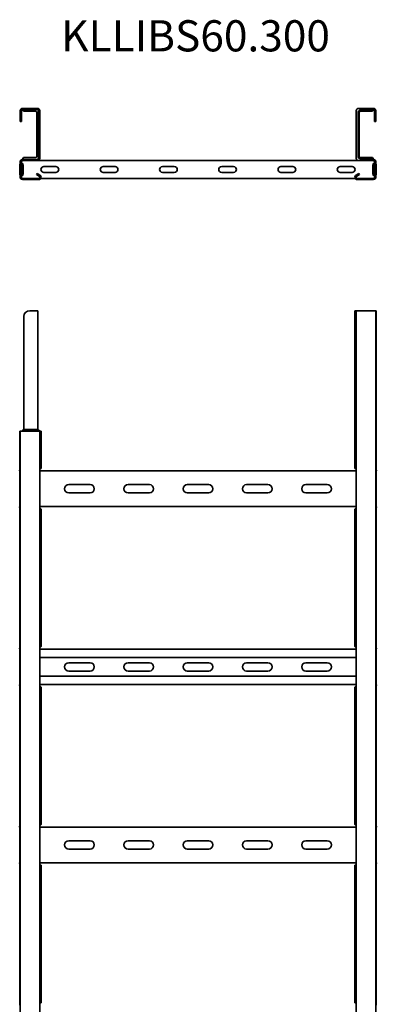
# Model space of a CAD drawing. Units: millimetres. Extents: x 1343 to 5582, y 696 to 3941.
# Drawn here: x 1343 to 1644, y 3112 to 3941 of the extents above; entities that cross this region are included whole.
import ezdxf

# ---------------------------------------------------------------- set-up
doc = ezdxf.new("R2010")
doc.units = ezdxf.units.MM
doc.header["$LTSCALE"] = 5
doc.layers.add('Symbols(DIN)', color=7, linetype='Continuous', lineweight=18)
doc.layers.add('Visible Edges(DIN)', color=7, linetype='Continuous', lineweight=35)
doc.styles.add('DEFAULT-DINBigText', font='arial.ttf')

msp = doc.modelspace()

# ---------------------------------------------------------------- linework, layer by layer
at = {"layer": 'Visible Edges(DIN)'}
for p, q in [((1357.58, 3866.43), (1345.08, 3866.43)), ((1357.58, 3865.43), (1345.08, 3865.43)), ((1345.08, 3865.43), (1345.58, 3864.68)), ((1641.08, 3866.43), (1628.58, 3866.43)), ((1635.08, 3864.93), (1630.08, 3864.93)), ((1635.08, 3864.93), (1640.08, 3864.93)), ((1640.22, 3864.93), (1640.08, 3864.93)), ((1640.08, 3863.93), (1640.08, 3864.93)), ((1641.08, 3866.43), (1640.58, 3865.68)), ((1641.08, 3865.43), (1640.58, 3864.68)), ((1641.08, 3866.43), (1641.08, 3865.43)), ((1343.08, 3864.43), (1343.08, 3858.43)), ((1343.08, 3855.43), (1343.08, 3858.43)), ((1344.08, 3864.43), (1344.08, 3858.43)), ((1344.08, 3858.43), (1344.08, 3855.43)), ((1345.94, 3863.93), (1356.08, 3863.93)), ((1357.08, 3825.93), (1357.08, 3862.93)), ((1358.58, 3824.43), (1358.58, 3864.43)), ((1359.58, 3824.43), (1359.58, 3864.43)), ((1626.58, 3864.43), (1626.58, 3824.43)), ((1628.08, 3862.93), (1628.08, 3825.93)), ((1629.08, 3825.93), (1629.08, 3862.93)), ((1630.08, 3863.93), (1635.08, 3863.93)), ((1640.08, 3863.93), (1635.08, 3863.93)), ((1640.08, 3863.93), (1640.22, 3863.93)), ((1642.08, 3864.43), (1642.08, 3860.43)), ((1642.08, 3855.43), (1642.08, 3860.43)), ((1643.08, 3860.43), (1643.08, 3864.43)), ((1643.08, 3860.43), (1643.08, 3855.43)), ((1343.08, 3855.43), (1344.08, 3855.43)), ((1642.08, 3855.43), (1643.08, 3855.43)), ((1344.91, 3823.43), (1345.44, 3824.11)), ((1344.91, 3823.43), (1357.58, 3823.43)), ((1345.9, 3824.93), (1356.08, 3824.93)), ((1635.08, 3824.93), (1630.08, 3824.93)), ((1630.08, 3823.93), (1635.08, 3823.93)), ((1635.08, 3824.93), (1640.08, 3824.93)), ((1640.08, 3823.93), (1635.08, 3823.93)), ((1640.26, 3824.93), (1640.08, 3824.93)), ((1640.08, 3823.93), (1640.08, 3824.93)), ((1640.08, 3823.93), (1640.26, 3823.93)), ((1641.25, 3823.43), (1640.72, 3824.11)), ((1641.25, 3822.43), (1641.25, 3823.43)), ((1342.66, 3815.24), (1342.68, 3818.07)), ((1342.66, 3814.44), (1342.66, 3815.24)), ((1342.68, 3818.07), (1342.69, 3818.93)), ((1343.36, 3819.39), (1342.69, 3819.39)), ((1342.69, 3818.93), (1342.69, 3819.39)), ((1343.69, 3819.39), (1343.36, 3819.39)), ((1344.29, 3819.22), (1343.49, 3820.01)), ((1343.68, 3818.06), (1343.66, 3815.23)), ((1343.66, 3814.43), (1343.66, 3815.23)), ((1343.69, 3818.93), (1343.68, 3818.06)), ((1343.69, 3819.39), (1343.69, 3818.93)), ((1344.99, 3819.93), (1344.2, 3820.72)), ((1344.58, 3811.34), (1344.58, 3818.51)), ((1344.91, 3822.43), (1357.58, 3822.43)), ((1345.58, 3811.34), (1345.58, 3818.51)), ((1357.58, 3822.43), (1628.58, 3822.43)), ((1363.08, 3817.43), (1373.08, 3817.43)), ((1413.08, 3817.43), (1423.08, 3817.43)), ((1463.08, 3817.43), (1473.08, 3817.43)), ((1513.08, 3817.43), (1523.08, 3817.43)), ((1563.08, 3817.43), (1573.08, 3817.43)), ((1613.08, 3817.43), (1623.08, 3817.43)), ((1628.58, 3822.43), (1641.25, 3822.43)), ((1640.58, 3818.51), (1640.58, 3811.34)), ((1641.25, 3822.43), (1640.72, 3823.11)), ((1641.96, 3820.72), (1641.17, 3819.93)), ((1641.58, 3811.34), (1641.58, 3818.51)), ((1641.87, 3819.22), (1642.67, 3820.01)), ((1642.8, 3819.39), (1642.47, 3819.39)), ((1642.47, 3818.93), (1642.47, 3819.39)), ((1642.48, 3818.06), (1642.47, 3818.93)), ((1642.5, 3815.23), (1642.48, 3818.06)), ((1642.5, 3814.43), (1642.5, 3815.23)), ((1643.47, 3819.39), (1642.8, 3819.39)), ((1643.47, 3819.39), (1643.47, 3818.93)), ((1643.47, 3818.93), (1643.48, 3818.07)), ((1643.48, 3818.07), (1643.5, 3815.24)), ((1643.5, 3814.44), (1643.5, 3815.24)), ((1342.63, 3810.4), (1342.64, 3810.79)), ((1342.63, 3810.4), (1343.3, 3810.39)), ((1342.64, 3811.63), (1342.66, 3814.44)), ((1342.64, 3810.79), (1342.64, 3811.63)), ((1343.3, 3810.39), (1343.63, 3810.39)), ((1343.49, 3809.84), (1344.29, 3810.63)), ((1343.64, 3810.79), (1343.63, 3810.39)), ((1343.66, 3814.43), (1343.64, 3811.62)), ((1343.64, 3811.62), (1343.64, 3810.79)), ((1344.2, 3809.13), (1344.99, 3809.93)), ((1358.69, 3807.43), (1344.91, 3807.43)), ((1357.43, 3811.47), (1356.93, 3810.6)), ((1359.19, 3809.29), (1356.93, 3810.6)), ((1357.43, 3811.47), (1359.69, 3810.16)), ((1360.43, 3807.42), (1625.73, 3807.42)), ((1373.08, 3812.43), (1363.08, 3812.43)), ((1423.08, 3812.43), (1413.08, 3812.43)), ((1473.08, 3812.43), (1463.08, 3812.43)), ((1523.08, 3812.43), (1513.08, 3812.43)), ((1573.08, 3812.43), (1563.08, 3812.43)), ((1623.08, 3812.43), (1613.08, 3812.43)), ((1628.73, 3811.47), (1626.46, 3810.16)), ((1626.96, 3809.29), (1629.23, 3810.6)), ((1641.25, 3807.43), (1627.46, 3807.43)), ((1628.73, 3811.47), (1629.23, 3810.6)), ((1641.17, 3809.93), (1641.96, 3809.13)), ((1642.67, 3809.84), (1641.87, 3810.63)), ((1642.52, 3811.62), (1642.5, 3814.43)), ((1642.52, 3810.79), (1642.52, 3811.62)), ((1642.53, 3810.39), (1642.52, 3810.79)), ((1642.53, 3810.39), (1642.86, 3810.39)), ((1642.86, 3810.39), (1643.53, 3810.4)), ((1643.5, 3814.44), (1643.52, 3811.63)), ((1643.52, 3811.63), (1643.52, 3810.79)), ((1643.52, 3810.79), (1643.53, 3810.4)), ((1358.69, 3806.43), (1344.91, 3806.43)), ((1627.46, 3806.43), (1641.25, 3806.43)), ((1346.08, 3691.02), (1346.08, 3596.93)), ((1351.08, 3696.02), (1356.08, 3696.02)), ((1358.08, 3696.02), (1356.08, 3696.02)), ((1358.08, 3696.02), (1358.08, 3596.02)), ((1625.46, 3696.02), (1626.15, 3696.02)), ((1625.46, 3563.32), (1625.46, 3696.02)), ((1626.58, 3696.02), (1626.15, 3696.02)), ((1626.58, 3696.02), (1626.58, 797.52)), ((1628.58, 3696.02), (1626.58, 3696.02)), ((1628.58, 3696.02), (1641.08, 3696.02)), ((1643.08, 3696.02), (1641.08, 3696.02)), ((1643.08, 3696.02), (1643.08, 797.52)), ((1643.08, 3696.02), (1643.25, 3696.02)), ((1643.25, 3696.02), (1643.25, 3561.02)), ((1343.08, 3594.52), (1342.91, 3594.52)), ((1342.91, 3561.02), (1342.91, 3594.52)), ((1343.08, 696.02), (1343.08, 3594.52)), ((1345.08, 3594.52), (1343.08, 3594.52)), ((1344.91, 3594.52), (1345.44, 3595.21)), ((1345.08, 3594.52), (1345.58, 3595.26)), ((1345.08, 3594.52), (1357.58, 3594.52)), ((1345.9, 3596.02), (1345.94, 3596.02)), ((1345.94, 3596.02), (1356.08, 3596.02)), ((1358.08, 3596.02), (1356.08, 3596.02)), ((1359.58, 3594.52), (1357.58, 3594.52)), ((1359.58, 3594.52), (1358.08, 3596.02)), ((1359.58, 696.02), (1359.58, 3594.52)), ((1359.58, 3594.52), (1359.69, 3594.52)), ((1359.69, 3594.52), (1360.69, 3594.52)), ((1360.69, 3594.52), (1360.69, 3563.32)), ((1342.66, 3566.13), (1342.91, 3566.13)), ((1342.66, 3566.12), (1342.66, 3566.13)), ((1643.5, 3566.13), (1643.25, 3566.13)), ((1643.5, 3566.12), (1643.5, 3566.13)), ((1342.64, 3564.13), (1342.64, 3561.78)), ((1342.69, 3561.83), (1342.68, 3564.17)), ((1342.69, 3561.12), (1342.91, 3561.12)), ((1342.91, 3561.02), (1342.91, 3560.02)), ((1342.91, 3532.02), (1342.91, 3560.02)), ((1359.58, 3562.38), (1359.69, 3562.45)), ((1359.58, 3561.02), (1626.58, 3561.02)), ((1626.46, 3562.45), (1626.58, 3562.38)), ((1643.25, 3561.12), (1643.47, 3561.12)), ((1643.25, 3560.02), (1643.25, 3561.02)), ((1643.25, 3560.02), (1643.25, 3532.02)), ((1643.48, 3564.17), (1643.47, 3561.83)), ((1643.52, 3561.78), (1643.52, 3564.13)), ((1384.08, 3549.52), (1402.08, 3549.52)), ((1434.08, 3549.52), (1452.08, 3549.52)), ((1484.08, 3549.52), (1502.08, 3549.52)), ((1534.08, 3549.52), (1552.08, 3549.52)), ((1584.08, 3549.52), (1602.08, 3549.52)), ((1402.08, 3542.52), (1384.08, 3542.52)), ((1452.08, 3542.52), (1434.08, 3542.52)), ((1502.08, 3542.52), (1484.08, 3542.52)), ((1552.08, 3542.52), (1534.08, 3542.52)), ((1602.08, 3542.52), (1584.08, 3542.52)), ((1342.64, 3530.26), (1342.64, 3527.91)), ((1342.66, 3525.92), (1342.66, 3525.91)), ((1342.66, 3525.91), (1342.91, 3525.91)), ((1342.68, 3527.87), (1342.69, 3530.2)), ((1342.91, 3530.92), (1342.69, 3530.92)), ((1342.91, 3532.02), (1342.91, 3531.02)), ((1342.91, 3411.02), (1342.91, 3531.02)), ((1626.58, 3531.02), (1359.58, 3531.02)), ((1359.69, 3529.59), (1359.58, 3529.66)), ((1360.69, 3528.72), (1360.69, 3413.32)), ((1625.46, 3413.32), (1625.46, 3528.72)), ((1626.58, 3529.66), (1626.46, 3529.59)), ((1643.25, 3531.02), (1643.25, 3532.02)), ((1643.25, 3531.02), (1643.25, 3411.02)), ((1643.47, 3530.92), (1643.25, 3530.92)), ((1643.5, 3525.91), (1643.25, 3525.91)), ((1643.47, 3530.2), (1643.48, 3527.87)), ((1643.5, 3525.92), (1643.5, 3525.91)), ((1643.52, 3527.91), (1643.52, 3530.26)), ((1342.63, 3411.12), (1342.91, 3411.12)), ((1342.64, 3411.78), (1342.64, 3414.13)), ((1342.66, 3416.13), (1342.91, 3416.13)), ((1342.66, 3416.12), (1342.66, 3416.13)), ((1342.91, 3411.02), (1342.91, 3410.02)), ((1342.91, 3382.02), (1342.91, 3410.02)), ((1359.58, 3412.38), (1359.69, 3412.45)), ((1359.58, 3411.02), (1626.58, 3411.02)), ((1626.46, 3412.45), (1626.58, 3412.38)), ((1643.5, 3416.13), (1643.25, 3416.13)), ((1643.25, 3411.12), (1643.53, 3411.12)), ((1643.25, 3410.02), (1643.25, 3411.02)), ((1643.25, 3410.02), (1643.25, 3382.02)), ((1643.5, 3416.12), (1643.5, 3416.13)), ((1643.52, 3414.13), (1643.52, 3411.78)), ((1626.58, 3403.91), (1359.58, 3403.91)), ((1384.08, 3399.52), (1402.08, 3399.52)), ((1402.08, 3392.52), (1384.08, 3392.52)), ((1434.08, 3399.52), (1452.08, 3399.52)), ((1452.08, 3392.52), (1434.08, 3392.52)), ((1484.08, 3399.52), (1502.08, 3399.52)), ((1502.08, 3392.52), (1484.08, 3392.52)), ((1534.08, 3399.52), (1552.08, 3399.52)), ((1552.08, 3392.52), (1534.08, 3392.52)), ((1584.08, 3399.52), (1602.08, 3399.52)), ((1602.08, 3392.52), (1584.08, 3392.52)), ((1626.58, 3388.13), (1359.58, 3388.13)), ((1342.91, 3380.92), (1342.63, 3380.92)), ((1342.64, 3377.91), (1342.64, 3380.26)), ((1342.66, 3375.92), (1342.66, 3375.91)), ((1342.66, 3375.91), (1342.91, 3375.91)), ((1342.91, 3382.02), (1342.91, 3381.02)), ((1342.91, 3261.02), (1342.91, 3381.02)), ((1626.58, 3381.02), (1359.58, 3381.02)), ((1359.69, 3379.59), (1359.58, 3379.66)), ((1360.69, 3378.72), (1360.69, 3263.32)), ((1625.46, 3263.32), (1625.46, 3378.72)), ((1626.58, 3379.66), (1626.46, 3379.59)), ((1643.25, 3381.02), (1643.25, 3382.02)), ((1643.25, 3381.02), (1643.25, 3261.02)), ((1643.53, 3380.92), (1643.25, 3380.92)), ((1643.5, 3375.91), (1643.25, 3375.91)), ((1643.5, 3375.92), (1643.5, 3375.91)), ((1643.52, 3380.26), (1643.52, 3377.91)), ((1342.64, 3264.13), (1342.64, 3261.78)), ((1342.66, 3266.13), (1342.91, 3266.13)), ((1342.66, 3266.12), (1342.66, 3266.13)), ((1342.69, 3261.83), (1342.68, 3264.17)), ((1342.69, 3261.12), (1342.91, 3261.12)), ((1342.91, 3261.02), (1342.91, 3260.02)), ((1342.91, 3232.02), (1342.91, 3260.02)), ((1359.58, 3262.38), (1359.69, 3262.45)), ((1359.58, 3261.02), (1626.58, 3261.02)), ((1626.46, 3262.45), (1626.58, 3262.38)), ((1643.5, 3266.13), (1643.25, 3266.13)), ((1643.25, 3261.12), (1643.47, 3261.12)), ((1643.25, 3260.02), (1643.25, 3261.02)), ((1643.25, 3260.02), (1643.25, 3232.02)), ((1643.48, 3264.17), (1643.47, 3261.83)), ((1643.5, 3266.12), (1643.5, 3266.13)), ((1643.52, 3261.78), (1643.52, 3264.13)), ((1384.08, 3249.52), (1402.08, 3249.52)), ((1434.08, 3249.52), (1452.08, 3249.52)), ((1484.08, 3249.52), (1502.08, 3249.52)), ((1534.08, 3249.52), (1552.08, 3249.52)), ((1584.08, 3249.52), (1602.08, 3249.52)), ((1402.08, 3242.52), (1384.08, 3242.52)), ((1452.08, 3242.52), (1434.08, 3242.52)), ((1502.08, 3242.52), (1484.08, 3242.52)), ((1552.08, 3242.52), (1534.08, 3242.52)), ((1602.08, 3242.52), (1584.08, 3242.52)), ((1342.64, 3230.26), (1342.64, 3227.91)), ((1342.68, 3227.87), (1342.69, 3230.2)), ((1342.91, 3230.92), (1342.69, 3230.92)), ((1342.91, 3232.02), (1342.91, 3231.02)), ((1342.91, 3111.02), (1342.91, 3231.02)), ((1626.58, 3231.02), (1359.58, 3231.02)), ((1359.69, 3229.59), (1359.58, 3229.66)), ((1360.69, 3228.72), (1360.69, 3113.32)), ((1625.46, 3113.32), (1625.46, 3228.72)), ((1626.58, 3229.66), (1626.46, 3229.59)), ((1643.25, 3231.02), (1643.25, 3232.02)), ((1643.25, 3231.02), (1643.25, 3111.02)), ((1643.47, 3230.92), (1643.25, 3230.92)), ((1643.47, 3230.2), (1643.48, 3227.87)), ((1643.52, 3227.91), (1643.52, 3230.26)), ((1342.66, 3225.92), (1342.66, 3225.91)), ((1342.66, 3225.91), (1342.91, 3225.91)), ((1643.5, 3225.91), (1643.25, 3225.91)), ((1643.5, 3225.92), (1643.5, 3225.91)), ((1342.64, 3111.78), (1342.64, 3114.13)), ((1342.66, 3116.13), (1342.91, 3116.13)), ((1342.66, 3116.12), (1342.66, 3116.13)), ((1359.58, 3112.38), (1359.69, 3112.45)), ((1626.46, 3112.45), (1626.58, 3112.38)), ((1643.5, 3116.13), (1643.25, 3116.13)), ((1643.5, 3116.12), (1643.5, 3116.13)), ((1643.52, 3114.13), (1643.52, 3111.78))]:
    msp.add_line(p, q, dxfattribs=at)
for centre, radius, start, end in [((1345.08, 3864.43), 2, 90, 180), ((1345.08, 3864.43), 1, 90, 180), ((1343.08, 3863.02), 3, 17.62439, 33.69007), ((1357.58, 3864.43), 2, 0, 90), ((1357.58, 3864.43), 1, 0, 90), ((1628.58, 3864.43), 2, 90, 180), ((1630.08, 3862.93), 2, 90, 180), ((1643.08, 3864.02), 3, 146.30993, 162.37561), ((1643.08, 3863.02), 3, 146.30993, 162.37561), ((1641.08, 3864.43), 2, 0, 90), ((1641.08, 3864.43), 1, 0, 90), ((1356.08, 3862.93), 1, 0, 90), ((1630.08, 3862.93), 1, 90, 180), ((1344.91, 3821.43), 2, 90, 225), ((1343.08, 3825.96), 3, 322.00843, 339.86427), ((1356.08, 3825.93), 1, 270, 0), ((1357.58, 3824.43), 1, 270, 0), ((1357.58, 3824.43), 2, 270, 0), ((1628.58, 3824.43), 2, 180, 270), ((1630.08, 3825.93), 2, 180, 270), ((1630.08, 3825.93), 1, 180, 270), ((1643.08, 3825.96), 3, 200.13573, 217.99157), ((1643.08, 3824.96), 3, 200.13573, 217.99157), ((1641.25, 3821.43), 2, 315, 90), ((1344.91, 3821.43), 1, 90, 225), ((1343.58, 3818.51), 1, 0, 45), ((1343.58, 3818.51), 2, 0, 45), ((1363.08, 3814.93), 2.5, 90, 270), ((1373.08, 3814.93), 2.5, 270, 90), ((1413.08, 3814.93), 2.5, 90, 270), ((1423.08, 3814.93), 2.5, 270, 90), ((1463.08, 3814.93), 2.5, 90, 270), ((1473.08, 3814.93), 2.5, 270, 90), ((1513.08, 3814.93), 2.5, 90, 270), ((1523.08, 3814.93), 2.5, 270, 90), ((1563.08, 3814.93), 2.5, 90, 270), ((1573.08, 3814.93), 2.5, 270, 90), ((1613.08, 3814.93), 2.5, 90, 270), ((1623.08, 3814.93), 2.5, 270, 90), ((1642.58, 3818.51), 2, 135, 180), ((1641.25, 3821.43), 1, 315, 90), ((1642.58, 3818.51), 1, 135, 180), ((1344.91, 3808.43), 2, 135, 270), ((1344.91, 3808.43), 1, 135, 270), ((1343.58, 3811.34), 1, 315, 0), ((1343.58, 3811.34), 2, 315, 0), ((1358.69, 3808.43), 2, 270, 48.90258), ((1358.69, 3808.43), 1, 270, 37.35902), ((1627.46, 3808.43), 2, 120, 270), ((1627.46, 3808.43), 1, 120, 270), ((1642.58, 3811.34), 2, 180, 225), ((1641.25, 3808.43), 2, 270, 45), ((1641.25, 3808.43), 1, 270, 45), ((1642.58, 3811.34), 1, 180, 225), ((1351.08, 3691.02), 5, 90, 180), ((1343.08, 3597.05), 3, 322.00843, 339.86427), ((1343.08, 3596.93), 3, 326.30993, 342.37561), ((1343.08, 3597.05), 3, 339.86427, 0), ((1343.08, 3596.93), 3, 342.37561, 0), ((1384.08, 3546.02), 3.5, 90, 270), ((1402.08, 3546.02), 3.5, 270, 90), ((1434.08, 3546.02), 3.5, 90, 270), ((1452.08, 3546.02), 3.5, 270, 90), ((1484.08, 3546.02), 3.5, 90, 270), ((1502.08, 3546.02), 3.5, 270, 90), ((1534.08, 3546.02), 3.5, 90, 270), ((1552.08, 3546.02), 3.5, 270, 90), ((1584.08, 3546.02), 3.5, 90, 270), ((1602.08, 3546.02), 3.5, 270, 90), ((1384.08, 3396.02), 3.5, 90, 270), ((1402.08, 3396.02), 3.5, 270, 90), ((1434.08, 3396.02), 3.5, 90, 270), ((1452.08, 3396.02), 3.5, 270, 90), ((1484.08, 3396.02), 3.5, 90, 270), ((1502.08, 3396.02), 3.5, 270, 90), ((1534.08, 3396.02), 3.5, 90, 270), ((1552.08, 3396.02), 3.5, 270, 90), ((1584.08, 3396.02), 3.5, 90, 270), ((1602.08, 3396.02), 3.5, 270, 90), ((1384.08, 3246.02), 3.5, 90, 270), ((1402.08, 3246.02), 3.5, 270, 90), ((1434.08, 3246.02), 3.5, 90, 270), ((1452.08, 3246.02), 3.5, 270, 90), ((1484.08, 3246.02), 3.5, 90, 270), ((1502.08, 3246.02), 3.5, 270, 90), ((1534.08, 3246.02), 3.5, 90, 270), ((1552.08, 3246.02), 3.5, 270, 90), ((1584.08, 3246.02), 3.5, 90, 270), ((1602.08, 3246.02), 3.5, 270, 90)]:
    msp.add_arc(centre, radius, start, end, dxfattribs=at)
for centre, major_axis, ratio, start_param, end_param in [((1626.13, 3693.02), (0, 3), 0.866025, 6.109717, 6.154512), ((1342.66, 3563.12), (0, 3), 0.006342, 0.006342, 1.228072), ((1342.66, 3563.13), (0, 3), 0.006342, 5.067797, 6.289527), ((1643.5, 3563.13), (0, 3), 0.006342, 6.276843, 7.498574), ((1643.5, 3563.12), (0, 3), 0.006342, 5.055113, 6.276843), ((1342.62, 3562.46), (0, -2), 0.006342, 0.839225, 1.228072), ((1342.7, 3562.53), (0, 2), 0.006342, 1.926204, 2.354314), ((1643.46, 3562.53), (0, -2), 0.006342, 0.787279, 1.215389), ((1643.54, 3562.46), (0, 2), 0.006342, 1.91352, 2.302368), ((1342.62, 3529.58), (0, -2), 0.006342, 1.91352, 2.302368), ((1342.66, 3528.92), (0, -3), 0.006342, 5.055113, 6.276843), ((1342.66, 3528.91), (0, -3), 0.006342, 6.276843, 7.498574), ((1342.7, 3529.51), (0, 2), 0.006342, 0.787279, 1.215389), ((1643.46, 3529.51), (0, -2), 0.006342, 1.926204, 2.354314), ((1643.5, 3528.91), (0, -3), 0.006342, 5.067797, 6.289527), ((1643.5, 3528.92), (0, -3), 0.006342, 0.006342, 1.228072), ((1643.54, 3529.58), (0, 2), 0.006342, 0.839225, 1.228072), ((1342.62, 3412.46), (0, 2), 0.006342, 3.980817, 4.369665), ((1342.66, 3413.12), (0, 3), 0.006342, 0.006342, 1.228072), ((1342.66, 3413.13), (0, 3), 0.006342, 0, 0.006342), ((1643.5, 3413.13), (0, 3), 0.006342, 6.276843, 6.283185), ((1643.5, 3413.12), (0, 3), 0.006342, 5.055113, 6.276843), ((1643.54, 3412.46), (0, -2), 0.006342, 5.055113, 5.443961), ((1342.62, 3379.58), (0, 2), 0.006342, 5.055113, 5.443961), ((1342.66, 3378.92), (0, -3), 0.006342, 5.055113, 6.276843), ((1342.66, 3378.91), (0, -3), 0.006342, 6.276843, 6.283185), ((1643.5, 3378.92), (0, -3), 0.006342, 0.006342, 1.228072), ((1643.5, 3378.91), (0, -3), 0.006342, 0, 0.006342), ((1643.54, 3379.58), (0, -2), 0.006342, 3.980817, 4.369665), ((1342.62, 3262.46), (0, -2), 0.006342, 0.839225, 1.228072), ((1342.66, 3263.12), (0, 3), 0.006342, 0.006342, 1.228072), ((1342.66, 3263.13), (0, 3), 0.006342, 5.067797, 6.289527), ((1342.7, 3262.53), (0, 2), 0.006342, 1.926204, 2.354314), ((1643.46, 3262.53), (0, -2), 0.006342, 0.787279, 1.215389), ((1643.5, 3263.13), (0, 3), 0.006342, 6.276843, 7.498574), ((1643.5, 3263.12), (0, 3), 0.006342, 5.055113, 6.276843), ((1643.54, 3262.46), (0, 2), 0.006342, 1.91352, 2.302368), ((1342.62, 3229.58), (0, -2), 0.006342, 1.91352, 2.302368), ((1342.66, 3228.92), (0, -3), 0.006342, 5.055113, 6.276843), ((1342.66, 3228.91), (0, -3), 0.006342, 6.276843, 7.498574), ((1342.7, 3229.51), (0, 2), 0.006342, 0.787279, 1.215389), ((1643.46, 3229.51), (0, -2), 0.006342, 1.926204, 2.354314), ((1643.5, 3228.91), (0, -3), 0.006342, 5.067797, 6.289527), ((1643.5, 3228.92), (0, -3), 0.006342, 0.006342, 1.228072), ((1643.54, 3229.58), (0, 2), 0.006342, 0.839225, 1.228072), ((1342.66, 3113.12), (0, 3), 0.006342, 0.006342, 1.228072), ((1342.66, 3113.13), (0, 3), 0.006342, 0, 0.006342), ((1643.5, 3113.13), (0, 3), 0.006342, 6.276843, 6.283185), ((1643.5, 3113.12), (0, 3), 0.006342, 5.055113, 6.276843)]:
    msp.add_ellipse(centre, major_axis=major_axis, ratio=ratio, start_param=start_param, end_param=end_param, dxfattribs=at)
for points, knots in [([(1342.69, 3819.39), (1342.69, 3819.45), (1342.72, 3819.51), (1342.82, 3819.64), (1342.88, 3819.71), (1342.99, 3819.82)], [0, 0, 0, 0, 0.04683469, 0.04683469, 0.08673749, 0.08673749, 0.08673749, 0.08673749]), ([(1342.99, 3819.82), (1343.1, 3819.92), (1343.22, 3820.02), (1343.37, 3820.13), (1343.37, 3820.13), (1343.38, 3820.14)], [0, 0, 0, 0, 0.05428986, 0.05428986, 0.05678245, 0.05678245, 0.05678245, 0.05678245]), ([(1343.72, 3819.79), (1343.71, 3819.71), (1343.7, 3819.64), (1343.69, 3819.51), (1343.69, 3819.45), (1343.69, 3819.39)], [0.00257177, 0.00257177, 0.00257177, 0.00257177, 0.02513881, 0.02513881, 0.04493451, 0.04493451, 0.04493451, 0.04493451]), ([(1344.71, 3822.28), (1344.6, 3822.18), (1344.5, 3822.02), (1344.29, 3821.64), (1344.19, 3821.42), (1344.07, 3821.11), (1344.04, 3821.05), (1344.01, 3820.98)], [0, 0, 0, 0, 0.0897106, 0.0897106, 0.1726086, 0.1726086, 0.1949953, 0.1949953, 0.1949953, 0.1949953]), ([(1345.43, 3822.43), (1345.31, 3822.43), (1345.19, 3822.41), (1344.95, 3822.37), (1344.83, 3822.33), (1344.71, 3822.28)], [0, 0, 0, 0, 0.0527277, 0.0527277, 0.1054554, 0.1054554, 0.1054554, 0.1054554]), ([(1641.45, 3822.28), (1641.33, 3822.33), (1641.21, 3822.37), (1640.97, 3822.41), (1640.85, 3822.43), (1640.72, 3822.43)], [0, 0, 0, 0, 0.0527277, 0.0527277, 0.1054554, 0.1054554, 0.1054554, 0.1054554]), ([(1642.15, 3820.98), (1642.11, 3821.07), (1642.08, 3821.15), (1641.94, 3821.47), (1641.85, 3821.69), (1641.65, 3822.04), (1641.55, 3822.19), (1641.45, 3822.28)], [0.0605444, 0.0605444, 0.0605444, 0.0605444, 0.0897106, 0.0897106, 0.1726086, 0.1726086, 0.2555067, 0.2555067, 0.2555067, 0.2555067]), ([(1642.47, 3819.39), (1642.47, 3819.45), (1642.47, 3819.51), (1642.46, 3819.64), (1642.45, 3819.71), (1642.44, 3819.79)], [0, 0, 0, 0, 0.01864813, 0.01864813, 0.04141081, 0.04141081, 0.04141081, 0.04141081]), ([(1642.78, 3820.14), (1642.79, 3820.13), (1642.79, 3820.13), (1642.94, 3820.02), (1643.06, 3819.92), (1643.16, 3819.82)], [0.05179728, 0.05179728, 0.05179728, 0.05179728, 0.05428986, 0.05428986, 0.10857973, 0.10857973, 0.10857973, 0.10857973]), ([(1643.16, 3819.82), (1643.28, 3819.71), (1643.34, 3819.64), (1643.44, 3819.51), (1643.47, 3819.45), (1643.47, 3819.39)], [0, 0, 0, 0, 0.0581908, 0.0581908, 0.1264904, 0.1264904, 0.1264904, 0.1264904]), ([(1343.05, 3809.92), (1342.9, 3810.05), (1342.81, 3810.13), (1342.72, 3810.22), (1342.69, 3810.26), (1342.64, 3810.33), (1342.63, 3810.37), (1342.63, 3810.4)], [0, 0, 0, 0, 0.0708026, 0.0708026, 0.1236742, 0.1236742, 0.1760863, 0.1760863, 0.1760863, 0.1760863]), ([(1343.63, 3810.39), (1343.63, 3810.32), (1343.64, 3810.25), (1343.65, 3810.13), (1343.65, 3810.07), (1343.66, 3810)], [0, 0, 0, 0, 0.02119125, 0.02119125, 0.03973845, 0.03973845, 0.03973845, 0.03973845]), ([(1343.98, 3808.79), (1344, 3808.73), (1344.02, 3808.67), (1344.15, 3808.36), (1344.26, 3808.13), (1344.42, 3807.84), (1344.48, 3807.76), (1344.6, 3807.61), (1344.65, 3807.55), (1344.71, 3807.51)], [0.0698237, 0.0698237, 0.0698237, 0.0698237, 0.0897143, 0.0897143, 0.1794013, 0.1794013, 0.2271416, 0.2271416, 0.2748819, 0.2748819, 0.2748819, 0.2748819]), ([(1344.71, 3807.51), (1344.83, 3807.47), (1344.95, 3807.45), (1345.11, 3807.43), (1345.16, 3807.43), (1345.21, 3807.43)], [0, 0, 0, 0, 0.05223129, 0.05223129, 0.07236776, 0.07236776, 0.07236776, 0.07236776]), ([(1359.19, 3809.29), (1359.3, 3809.23), (1359.41, 3809.14), (1359.49, 3809.03), (1359.49, 3809.03), (1359.49, 3809.03)], [0.15425186, 0.15425186, 0.15425186, 0.15425186, 0.19191976, 0.19191976, 0.19231951, 0.19231951, 0.19231951, 0.19231951]), ([(1640.95, 3807.43), (1641, 3807.43), (1641.04, 3807.43), (1641.21, 3807.45), (1641.33, 3807.47), (1641.45, 3807.51)], [0.03209482, 0.03209482, 0.03209482, 0.03209482, 0.05223129, 0.05223129, 0.10446258, 0.10446258, 0.10446258, 0.10446258]), ([(1641.45, 3807.51), (1641.56, 3807.59), (1641.66, 3807.72), (1641.88, 3808.09), (1641.98, 3808.31), (1642.12, 3808.64), (1642.15, 3808.71), (1642.18, 3808.79)], [0, 0, 0, 0, 0.0897143, 0.0897143, 0.1794013, 0.1794013, 0.2052697, 0.2052697, 0.2052697, 0.2052697]), ([(1642.5, 3810), (1642.51, 3810.07), (1642.51, 3810.13), (1642.52, 3810.25), (1642.53, 3810.32), (1642.53, 3810.39)], [0.00939958, 0.00939958, 0.00939958, 0.00939958, 0.02860301, 0.02860301, 0.05054405, 0.05054405, 0.05054405, 0.05054405]), ([(1643.53, 3810.4), (1643.53, 3810.34), (1643.5, 3810.28), (1643.4, 3810.18), (1643.35, 3810.13), (1643.23, 3810.02), (1643.16, 3809.96), (1643.11, 3809.92)], [0, 0, 0, 0, 0.0486171, 0.0486171, 0.0797424, 0.0797424, 0.1195592, 0.1195592, 0.1195592, 0.1195592]), ([(1342.63, 3561.12), (1342.63, 3560.97), (1342.66, 3560.82), (1342.76, 3560.6), (1342.81, 3560.52), (1342.88, 3560.42), (1342.89, 3560.41), (1342.91, 3560.39)], [0, 0, 0, 0, 0.04861714, 0.04861714, 0.07974243, 0.07974243, 0.0885247, 0.0885247, 0.0885247, 0.0885247]), ([(1342.91, 3560.46), (1342.85, 3560.55), (1342.8, 3560.63), (1342.72, 3560.83), (1342.69, 3560.97), (1342.69, 3561.12)], [0.0170847, 0.0170847, 0.0170847, 0.0170847, 0.0581908, 0.0581908, 0.1264904, 0.1264904, 0.1264904, 0.1264904]), ([(1359.69, 3562.45), (1359.94, 3562.57), (1360.15, 3562.69), (1360.48, 3562.92), (1360.6, 3563.04), (1360.68, 3563.21), (1360.69, 3563.27), (1360.69, 3563.32)], [0, 0, 0, 0, 0.0917243, 0.0917243, 0.1834035, 0.1834035, 0.2276491, 0.2276491, 0.2276491, 0.2276491]), ([(1625.46, 3563.32), (1625.46, 3563.26), (1625.48, 3563.19), (1625.59, 3563.01), (1625.71, 3562.89), (1626.04, 3562.67), (1626.24, 3562.56), (1626.46, 3562.45)], [0.1323871, 0.1323871, 0.1323871, 0.1323871, 0.1834035, 0.1834035, 0.2750826, 0.2750826, 0.3600042, 0.3600042, 0.3600042, 0.3600042]), ([(1643.25, 3560.39), (1643.32, 3560.47), (1643.37, 3560.54), (1643.44, 3560.69), (1643.47, 3560.77), (1643.52, 3560.94), (1643.53, 3561.03), (1643.53, 3561.12)], [0.0256708, 0.0256708, 0.0256708, 0.0256708, 0.0708026, 0.0708026, 0.1236742, 0.1236742, 0.1760863, 0.1760863, 0.1760863, 0.1760863]), ([(1643.47, 3561.12), (1643.47, 3560.97), (1643.44, 3560.83), (1643.36, 3560.63), (1643.31, 3560.55), (1643.25, 3560.46)], [0, 0, 0, 0, 0.04683469, 0.04683469, 0.07502213, 0.07502213, 0.07502213, 0.07502213]), ([(1342.91, 3531.65), (1342.84, 3531.57), (1342.79, 3531.49), (1342.72, 3531.35), (1342.69, 3531.27), (1342.64, 3531.1), (1342.63, 3531.01), (1342.63, 3530.92)], [0.0256708, 0.0256708, 0.0256708, 0.0256708, 0.0708026, 0.0708026, 0.1236742, 0.1236742, 0.1760863, 0.1760863, 0.1760863, 0.1760863]), ([(1342.69, 3530.92), (1342.69, 3531.06), (1342.72, 3531.21), (1342.8, 3531.41), (1342.85, 3531.49), (1342.91, 3531.57)], [0, 0, 0, 0, 0.04683469, 0.04683469, 0.07502213, 0.07502213, 0.07502213, 0.07502213]), ([(1360.69, 3528.72), (1360.69, 3528.78), (1360.68, 3528.85), (1360.57, 3529.03), (1360.45, 3529.14), (1360.12, 3529.37), (1359.92, 3529.48), (1359.69, 3529.59)], [0.1323871, 0.1323871, 0.1323871, 0.1323871, 0.1834035, 0.1834035, 0.2750826, 0.2750826, 0.3600042, 0.3600042, 0.3600042, 0.3600042]), ([(1626.46, 3529.59), (1626.22, 3529.47), (1626.01, 3529.35), (1625.68, 3529.12), (1625.56, 3529), (1625.48, 3528.83), (1625.46, 3528.77), (1625.46, 3528.72)], [0, 0, 0, 0, 0.0917243, 0.0917243, 0.1834035, 0.1834035, 0.2276491, 0.2276491, 0.2276491, 0.2276491]), ([(1643.53, 3530.92), (1643.53, 3531.07), (1643.5, 3531.22), (1643.4, 3531.44), (1643.35, 3531.52), (1643.28, 3531.61), (1643.27, 3531.63), (1643.25, 3531.65)], [0, 0, 0, 0, 0.04861714, 0.04861714, 0.07974243, 0.07974243, 0.0885247, 0.0885247, 0.0885247, 0.0885247]), ([(1643.25, 3531.57), (1643.31, 3531.49), (1643.36, 3531.41), (1643.44, 3531.21), (1643.47, 3531.06), (1643.47, 3530.92)], [0.0170847, 0.0170847, 0.0170847, 0.0170847, 0.0581908, 0.0581908, 0.1264904, 0.1264904, 0.1264904, 0.1264904]), ([(1342.91, 3410.39), (1342.84, 3410.47), (1342.79, 3410.54), (1342.72, 3410.69), (1342.69, 3410.77), (1342.64, 3410.94), (1342.63, 3411.03), (1342.63, 3411.12)], [0.0256708, 0.0256708, 0.0256708, 0.0256708, 0.0708026, 0.0708026, 0.1236742, 0.1236742, 0.1760863, 0.1760863, 0.1760863, 0.1760863]), ([(1359.69, 3412.45), (1359.94, 3412.57), (1360.15, 3412.69), (1360.48, 3412.92), (1360.6, 3413.04), (1360.68, 3413.21), (1360.69, 3413.27), (1360.69, 3413.32)], [0, 0, 0, 0, 0.0917243, 0.0917243, 0.1834035, 0.1834035, 0.2276491, 0.2276491, 0.2276491, 0.2276491]), ([(1625.46, 3413.32), (1625.46, 3413.26), (1625.48, 3413.19), (1625.59, 3413.01), (1625.71, 3412.89), (1626.04, 3412.67), (1626.24, 3412.56), (1626.46, 3412.45)], [0.1323871, 0.1323871, 0.1323871, 0.1323871, 0.1834035, 0.1834035, 0.2750826, 0.2750826, 0.3600042, 0.3600042, 0.3600042, 0.3600042]), ([(1643.53, 3411.12), (1643.53, 3410.97), (1643.5, 3410.82), (1643.4, 3410.6), (1643.35, 3410.52), (1643.28, 3410.42), (1643.27, 3410.41), (1643.25, 3410.39)], [0, 0, 0, 0, 0.04861714, 0.04861714, 0.07974243, 0.07974243, 0.0885247, 0.0885247, 0.0885247, 0.0885247]), ([(1342.63, 3380.92), (1342.63, 3381.07), (1342.66, 3381.22), (1342.76, 3381.44), (1342.81, 3381.52), (1342.88, 3381.61), (1342.89, 3381.63), (1342.91, 3381.65)], [0, 0, 0, 0, 0.04861714, 0.04861714, 0.07974243, 0.07974243, 0.0885247, 0.0885247, 0.0885247, 0.0885247]), ([(1360.69, 3378.72), (1360.69, 3378.78), (1360.68, 3378.85), (1360.57, 3379.03), (1360.45, 3379.14), (1360.12, 3379.37), (1359.92, 3379.48), (1359.69, 3379.59)], [0.1323871, 0.1323871, 0.1323871, 0.1323871, 0.1834035, 0.1834035, 0.2750826, 0.2750826, 0.3600042, 0.3600042, 0.3600042, 0.3600042]), ([(1626.46, 3379.59), (1626.22, 3379.47), (1626.01, 3379.35), (1625.68, 3379.12), (1625.56, 3379), (1625.48, 3378.83), (1625.46, 3378.77), (1625.46, 3378.72)], [0, 0, 0, 0, 0.0917243, 0.0917243, 0.1834035, 0.1834035, 0.2276491, 0.2276491, 0.2276491, 0.2276491]), ([(1643.25, 3381.65), (1643.32, 3381.57), (1643.37, 3381.49), (1643.44, 3381.35), (1643.47, 3381.27), (1643.52, 3381.1), (1643.53, 3381.01), (1643.53, 3380.92)], [0.0256708, 0.0256708, 0.0256708, 0.0256708, 0.0708026, 0.0708026, 0.1236742, 0.1236742, 0.1760863, 0.1760863, 0.1760863, 0.1760863]), ([(1342.63, 3261.12), (1342.63, 3260.97), (1342.66, 3260.82), (1342.76, 3260.6), (1342.81, 3260.52), (1342.88, 3260.42), (1342.89, 3260.41), (1342.91, 3260.39)], [0, 0, 0, 0, 0.04861714, 0.04861714, 0.07974243, 0.07974243, 0.0885247, 0.0885247, 0.0885247, 0.0885247]), ([(1342.91, 3260.46), (1342.85, 3260.55), (1342.8, 3260.63), (1342.72, 3260.83), (1342.69, 3260.97), (1342.69, 3261.12)], [0.0170847, 0.0170847, 0.0170847, 0.0170847, 0.0581908, 0.0581908, 0.1264904, 0.1264904, 0.1264904, 0.1264904]), ([(1359.69, 3262.45), (1359.94, 3262.57), (1360.15, 3262.69), (1360.48, 3262.92), (1360.6, 3263.04), (1360.68, 3263.21), (1360.69, 3263.27), (1360.69, 3263.32)], [0, 0, 0, 0, 0.0917243, 0.0917243, 0.1834035, 0.1834035, 0.2276491, 0.2276491, 0.2276491, 0.2276491]), ([(1625.46, 3263.32), (1625.46, 3263.26), (1625.48, 3263.19), (1625.59, 3263.01), (1625.71, 3262.89), (1626.04, 3262.67), (1626.24, 3262.56), (1626.46, 3262.45)], [0.1323871, 0.1323871, 0.1323871, 0.1323871, 0.1834035, 0.1834035, 0.2750826, 0.2750826, 0.3600042, 0.3600042, 0.3600042, 0.3600042]), ([(1643.25, 3260.39), (1643.32, 3260.47), (1643.37, 3260.54), (1643.44, 3260.69), (1643.47, 3260.77), (1643.52, 3260.94), (1643.53, 3261.03), (1643.53, 3261.12)], [0.0256708, 0.0256708, 0.0256708, 0.0256708, 0.0708026, 0.0708026, 0.1236742, 0.1236742, 0.1760863, 0.1760863, 0.1760863, 0.1760863]), ([(1643.47, 3261.12), (1643.47, 3260.97), (1643.44, 3260.83), (1643.36, 3260.63), (1643.31, 3260.55), (1643.25, 3260.46)], [0, 0, 0, 0, 0.04683469, 0.04683469, 0.07502213, 0.07502213, 0.07502213, 0.07502213]), ([(1342.91, 3231.65), (1342.84, 3231.57), (1342.79, 3231.49), (1342.72, 3231.35), (1342.69, 3231.27), (1342.64, 3231.1), (1342.63, 3231.01), (1342.63, 3230.92)], [0.0256708, 0.0256708, 0.0256708, 0.0256708, 0.0708026, 0.0708026, 0.1236742, 0.1236742, 0.1760863, 0.1760863, 0.1760863, 0.1760863]), ([(1342.69, 3230.92), (1342.69, 3231.06), (1342.72, 3231.21), (1342.8, 3231.41), (1342.85, 3231.49), (1342.91, 3231.57)], [0, 0, 0, 0, 0.04683469, 0.04683469, 0.07502213, 0.07502213, 0.07502213, 0.07502213]), ([(1360.69, 3228.72), (1360.69, 3228.78), (1360.68, 3228.85), (1360.57, 3229.03), (1360.45, 3229.14), (1360.12, 3229.37), (1359.92, 3229.48), (1359.69, 3229.59)], [0.1323871, 0.1323871, 0.1323871, 0.1323871, 0.1834035, 0.1834035, 0.2750826, 0.2750826, 0.3600042, 0.3600042, 0.3600042, 0.3600042]), ([(1626.46, 3229.59), (1626.22, 3229.47), (1626.01, 3229.35), (1625.68, 3229.12), (1625.56, 3229), (1625.48, 3228.83), (1625.46, 3228.77), (1625.46, 3228.72)], [0, 0, 0, 0, 0.0917243, 0.0917243, 0.1834035, 0.1834035, 0.2276491, 0.2276491, 0.2276491, 0.2276491]), ([(1643.53, 3230.92), (1643.53, 3231.07), (1643.5, 3231.22), (1643.4, 3231.44), (1643.35, 3231.52), (1643.28, 3231.61), (1643.27, 3231.63), (1643.25, 3231.65)], [0, 0, 0, 0, 0.04861714, 0.04861714, 0.07974243, 0.07974243, 0.0885247, 0.0885247, 0.0885247, 0.0885247]), ([(1643.25, 3231.57), (1643.31, 3231.49), (1643.36, 3231.41), (1643.44, 3231.21), (1643.47, 3231.06), (1643.47, 3230.92)], [0.0170847, 0.0170847, 0.0170847, 0.0170847, 0.0581908, 0.0581908, 0.1264904, 0.1264904, 0.1264904, 0.1264904]), ([(1359.69, 3112.45), (1359.94, 3112.57), (1360.15, 3112.69), (1360.48, 3112.92), (1360.6, 3113.04), (1360.68, 3113.21), (1360.69, 3113.27), (1360.69, 3113.32)], [0, 0, 0, 0, 0.0917243, 0.0917243, 0.1834035, 0.1834035, 0.2276491, 0.2276491, 0.2276491, 0.2276491]), ([(1625.46, 3113.32), (1625.46, 3113.26), (1625.48, 3113.19), (1625.59, 3113.01), (1625.71, 3112.89), (1626.04, 3112.67), (1626.24, 3112.56), (1626.46, 3112.45)], [0.1323871, 0.1323871, 0.1323871, 0.1323871, 0.1834035, 0.1834035, 0.2750826, 0.2750826, 0.3600042, 0.3600042, 0.3600042, 0.3600042])]:
    msp.add_open_spline(points, degree=3, knots=knots, dxfattribs=at)
for points in [[(1343.35, 3809.68), (1343.24, 3809.76), (1343.14, 3809.84), (1343.05, 3809.92)], [(1360.01, 3809.93), (1359.91, 3810.02), (1359.8, 3810.09), (1359.69, 3810.16)], [(1643.11, 3809.92), (1643.02, 3809.84), (1642.92, 3809.76), (1642.81, 3809.68)], [(1626.15, 3696.02), (1626.25, 3696.02), (1626.36, 3696.01), (1626.46, 3695.99)]]:
    msp.add_open_spline(points, degree=3, dxfattribs=at)

# ---------------------------------------------------------------- texts
at = {"layer": 'Symbols(DIN)', "color": 179, "true_color": 0x262659, "insert": (1377.65, 3906.19), "char_height": 26.25, "attachment_point": 7, "style": 'DEFAULT-DINBigText'}
msp.add_mtext('KLLIBS60.300', dxfattribs=at)

doc.saveas('drawing.dxf')
